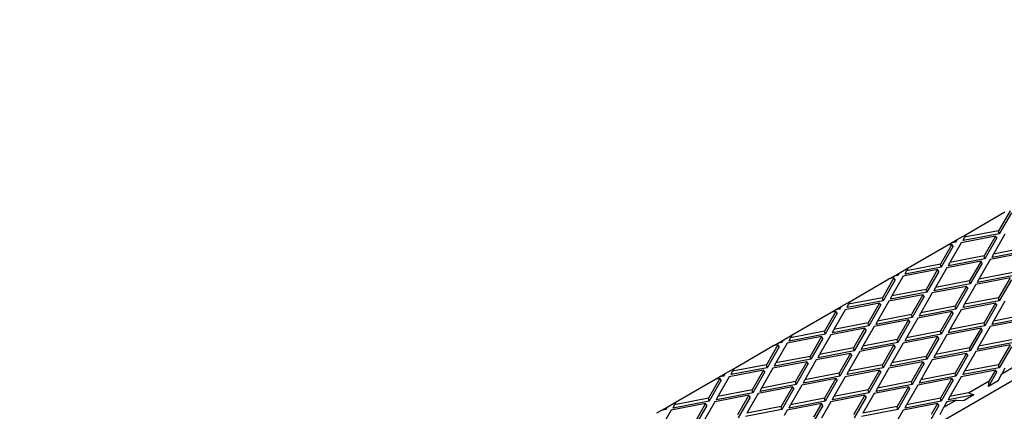
# Model space of a CAD drawing. Units: millimetres. Extents: x 0 to 420, y -42 to 297.
# Drawn here: x 328 to 359, y 158 to 171 of the extents above; entities that cross this region are included whole.
import ezdxf

# ---------------------------------------------------------------- set-up
doc = ezdxf.new("R2010")
doc.units = ezdxf.units.MM

msp = doc.modelspace()

# ---------------------------------------------------------------- linework, layer by layer
at = {"color": 7, "linetype": 'Continuous', "lineweight": 25}
for p, q in [((272.98877, 109.52096), (379.05479, 170.75157)), ((357.72173, 163.92664), (358.95845, 164.64058)), ((359.11808, 164.6713), (358.75569, 164.04369)), ((359.16045, 164.6141), (358.77687, 163.9498)), ((357.38257, 163.73084), (357.43953, 163.76371)), ((357.43953, 163.76371), (357.39324, 163.68355)), ((357.43953, 163.76371), (357.72172, 163.92662)), ((358.65687, 163.87254), (357.5697, 163.66334)), ((358.77687, 163.9498), (357.62616, 163.72837)), ((357.62616, 163.72837), (357.66852, 163.83448)), ((358.75569, 164.04369), (357.66852, 163.83448)), ((357.72173, 163.92664), (357.66852, 163.83448)), ((358.65687, 163.87254), (358.29448, 163.24493)), ((358.69924, 163.81535), (358.31566, 163.15105)), ((358.95333, 163.92959), (358.59094, 163.30198)), ((358.69924, 163.81535), (358.65687, 163.87254)), ((358.77687, 163.9498), (358.75569, 164.04369)), ((355.87689, 162.86163), (357.11361, 163.57557)), ((357.27324, 163.60629), (356.91085, 162.97868)), ((357.31561, 163.54909), (356.93203, 162.8848)), ((357.27324, 163.60629), (357.11361, 163.57557)), ((357.11364, 163.57558), (357.2544, 163.65683)), ((357.5697, 163.66334), (357.20731, 163.03573)), ((357.2544, 163.65683), (357.38257, 163.73084)), ((357.39324, 163.68355), (357.2544, 163.65683)), ((357.31561, 163.54909), (357.27324, 163.60629)), ((357.39324, 163.68355), (357.38257, 163.73084)), ((359.67811, 163.51118), (358.59094, 163.30198)), ((358.31566, 163.15105), (357.16495, 162.92962)), ((358.29448, 163.24493), (357.20731, 163.03573)), ((358.49212, 163.13084), (358.12973, 162.50323)), ((358.31566, 163.15105), (358.29448, 163.24493)), ((359.57929, 163.34004), (358.49212, 163.13084)), ((359.6993, 163.4173), (358.54858, 163.19587)), ((358.54858, 163.19587), (358.59094, 163.30198)), ((355.59468, 162.6987), (355.87688, 162.86161)), ((356.93203, 162.8848), (355.78132, 162.66337)), ((356.91085, 162.97868), (355.82368, 162.76948)), ((355.87689, 162.86163), (355.82368, 162.76948)), ((357.10849, 162.86459), (356.7461, 162.23698)), ((356.93203, 162.8848), (356.91085, 162.97868)), ((358.19566, 163.07379), (357.10849, 162.86459)), ((357.16495, 162.92962), (357.20731, 163.03573)), ((358.19566, 163.07379), (357.83327, 162.44618)), ((358.23803, 163.01659), (357.85445, 162.3523)), ((358.23803, 163.01659), (358.19566, 163.07379)), ((354.03205, 161.79663), (355.26877, 162.51057)), ((355.4284, 162.54129), (355.06601, 161.91368)), ((355.4284, 162.54129), (355.26877, 162.51057)), ((355.2688, 162.51058), (355.40955, 162.59183)), ((355.72486, 162.59833), (355.36247, 161.97073)), ((355.40955, 162.59183), (355.53773, 162.66583)), ((355.5484, 162.61855), (355.40955, 162.59183)), ((355.47076, 162.48409), (355.4284, 162.54129)), ((355.53773, 162.66583), (355.59468, 162.6987)), ((355.5484, 162.61855), (355.53773, 162.66583)), ((355.59468, 162.6987), (355.5484, 162.61855)), ((356.81203, 162.80754), (355.72486, 162.59833)), ((355.78132, 162.66337), (355.82368, 162.76948)), ((356.81203, 162.80754), (356.44964, 162.17993)), ((356.8544, 162.75034), (356.47082, 162.08605)), ((356.8544, 162.75034), (356.81203, 162.80754)), ((359.11808, 162.54129), (358.03091, 162.33208)), ((359.23809, 162.61855), (358.08737, 162.39712)), ((358.08737, 162.39712), (358.12973, 162.50323)), ((359.2169, 162.71243), (358.12973, 162.50323)), ((359.11808, 162.54129), (358.75569, 161.91368)), ((355.47076, 162.48409), (355.08719, 161.8198)), ((357.73445, 162.27504), (356.64728, 162.06583)), ((357.85445, 162.3523), (356.70374, 162.13087)), ((356.70374, 162.13087), (356.7461, 162.23698)), ((357.83327, 162.44618), (356.7461, 162.23698)), ((357.73445, 162.27504), (357.37206, 161.64743)), ((357.77682, 162.21784), (357.39324, 161.55354)), ((358.03091, 162.33208), (357.66852, 161.70448)), ((357.77682, 162.21784), (357.73445, 162.27504)), ((357.85445, 162.3523), (357.83327, 162.44618)), ((359.16045, 162.48409), (358.77687, 161.8198)), ((355.06601, 161.91368), (353.97884, 161.70448)), ((355.08719, 161.8198), (355.06601, 161.91368)), ((356.35082, 162.00878), (355.26365, 161.79958)), ((356.47082, 162.08605), (355.32011, 161.86461)), ((355.32011, 161.86461), (355.36247, 161.97073)), ((356.44964, 162.17993), (355.36247, 161.97073)), ((356.35082, 162.00878), (355.98843, 161.38118)), ((356.39318, 161.95159), (356.00961, 161.28729)), ((356.64728, 162.06583), (356.28489, 161.43822)), ((356.39318, 161.95159), (356.35082, 162.00878)), ((356.47082, 162.08605), (356.44964, 162.17993)), ((358.75569, 161.91368), (357.66852, 161.70448)), ((358.77687, 161.8198), (358.75569, 161.91368)), ((353.56471, 161.52683), (353.69289, 161.60083)), ((353.69289, 161.60083), (353.74984, 161.6337)), ((353.70356, 161.55354), (353.69289, 161.60083)), ((353.74984, 161.6337), (353.70356, 161.55354)), ((353.74984, 161.6337), (354.03204, 161.79661)), ((354.96719, 161.74253), (353.88002, 161.53333)), ((355.08719, 161.8198), (353.93647, 161.59836)), ((353.93647, 161.59836), (353.97884, 161.70448)), ((354.03205, 161.79663), (353.97884, 161.70448)), ((354.96719, 161.74253), (354.6048, 161.11492)), ((355.00955, 161.68534), (354.62598, 161.02104)), ((355.26365, 161.79958), (354.90126, 161.17197)), ((355.00955, 161.68534), (354.96719, 161.74253)), ((357.37206, 161.64743), (356.28489, 161.43822)), ((357.39324, 161.55354), (357.37206, 161.64743)), ((358.65687, 161.74253), (357.5697, 161.53333)), ((358.77687, 161.8198), (357.62616, 161.59836)), ((357.62616, 161.59836), (357.66852, 161.70448)), ((358.65687, 161.74253), (358.29448, 161.11492)), ((358.69924, 161.68534), (358.31566, 161.02104)), ((358.95333, 161.79958), (358.59094, 161.17197)), ((358.69924, 161.68534), (358.65687, 161.74253)), ((352.18721, 160.73162), (353.42393, 161.44556)), ((353.58356, 161.47628), (353.22117, 160.84867)), ((353.62592, 161.41909), (353.24235, 160.75479)), ((353.58356, 161.47628), (353.42393, 161.44556)), ((353.42396, 161.44557), (353.56471, 161.52683)), ((353.88002, 161.53333), (353.51763, 160.90572)), ((353.70356, 161.55354), (353.56471, 161.52683)), ((353.62592, 161.41909), (353.58356, 161.47628)), ((356.00961, 161.28729), (354.8589, 161.06586)), ((355.98843, 161.38118), (354.90126, 161.17197)), ((356.18607, 161.26708), (355.82368, 160.63947)), ((356.00961, 161.28729), (355.98843, 161.38118)), ((357.27324, 161.47628), (356.18607, 161.26708)), ((357.39324, 161.55354), (356.24253, 161.33211)), ((356.24253, 161.33211), (356.28489, 161.43822)), ((357.27324, 161.47628), (356.91085, 160.84867)), ((357.31561, 161.41909), (356.93203, 160.75479)), ((357.5697, 161.53333), (357.20731, 160.90572)), ((357.31561, 161.41909), (357.27324, 161.47628)), ((359.6993, 161.28729), (358.54858, 161.06586)), ((359.67811, 161.38118), (358.59094, 161.17197)), ((354.50598, 160.94378), (353.41881, 160.73458)), ((354.62598, 161.02104), (353.47526, 160.79961)), ((354.6048, 161.11492), (353.51763, 160.90572)), ((354.50598, 160.94378), (354.14359, 160.31617)), ((354.80244, 161.00083), (354.44005, 160.37322)), ((354.54834, 160.88658), (354.50598, 160.94378)), ((354.62598, 161.02104), (354.6048, 161.11492)), ((355.88961, 161.21003), (354.80244, 161.00083)), ((354.8589, 161.06586), (354.90126, 161.17197)), ((355.88961, 161.21003), (355.52722, 160.58242)), ((355.93197, 161.15283), (355.5484, 160.48854)), ((355.93197, 161.15283), (355.88961, 161.21003)), ((358.19566, 160.94378), (357.10849, 160.73458)), ((358.31566, 161.02104), (357.16495, 160.79961)), ((358.29448, 161.11492), (357.20731, 160.90572)), ((358.19566, 160.94378), (357.83327, 160.31617)), ((358.49212, 161.00083), (358.12973, 160.37322)), ((358.23803, 160.88658), (358.19566, 160.94378)), ((358.31566, 161.02104), (358.29448, 161.11492)), ((359.57929, 161.21003), (358.49212, 161.00083)), ((358.54858, 161.06586), (358.59094, 161.17197)), ((351.905, 160.56869), (352.1872, 160.7316)), ((353.12235, 160.67753), (352.03518, 160.46833)), ((353.24235, 160.75479), (352.09163, 160.53336)), ((352.09163, 160.53336), (352.134, 160.63947)), ((353.22117, 160.84867), (352.134, 160.63947)), ((352.18721, 160.73162), (352.134, 160.63947)), ((353.12235, 160.67753), (352.75996, 160.04992)), ((353.41881, 160.73458), (353.05642, 160.10697)), ((353.16471, 160.62033), (353.12235, 160.67753)), ((353.24235, 160.75479), (353.22117, 160.84867)), ((353.47526, 160.79961), (353.51763, 160.90572)), ((354.54834, 160.88658), (354.16477, 160.22229)), ((356.81203, 160.67753), (355.72486, 160.46833)), ((356.93203, 160.75479), (355.78132, 160.53336)), ((355.78132, 160.53336), (355.82368, 160.63947)), ((356.91085, 160.84867), (355.82368, 160.63947)), ((356.81203, 160.67753), (356.44964, 160.04992)), ((357.10849, 160.73458), (356.7461, 160.10697)), ((356.8544, 160.62033), (356.81203, 160.67753)), ((356.93203, 160.75479), (356.91085, 160.84867)), ((357.16495, 160.79961), (357.20731, 160.90572)), ((358.23803, 160.88658), (357.85445, 160.22229)), ((350.34237, 159.66662), (351.57909, 160.38056)), ((351.73871, 160.41128), (351.37633, 159.78367)), ((351.78108, 160.35408), (351.39751, 159.68979)), ((351.73871, 160.41128), (351.57909, 160.38056)), ((351.57912, 160.38057), (351.71987, 160.46182)), ((352.03518, 160.46833), (351.67279, 159.84072)), ((351.71987, 160.46182), (351.84805, 160.53582)), ((351.85872, 160.48854), (351.71987, 160.46182)), ((351.78108, 160.35408), (351.73871, 160.41128)), ((351.84805, 160.53582), (351.905, 160.56869)), ((351.85872, 160.48854), (351.84805, 160.53582)), ((351.905, 160.56869), (351.85872, 160.48854)), ((353.16471, 160.62033), (352.78114, 159.95604)), ((354.14359, 160.31617), (353.05642, 160.10697)), ((354.16477, 160.22229), (354.14359, 160.31617)), ((355.4284, 160.41128), (354.34123, 160.20207)), ((355.5484, 160.48854), (354.39768, 160.26711)), ((354.39768, 160.26711), (354.44005, 160.37322)), ((355.52722, 160.58242), (354.44005, 160.37322)), ((355.4284, 160.41128), (355.06601, 159.78367)), ((355.47076, 160.35408), (355.08719, 159.68979)), ((355.72486, 160.46833), (355.36247, 159.84072)), ((355.47076, 160.35408), (355.4284, 160.41128)), ((355.5484, 160.48854), (355.52722, 160.58242)), ((356.8544, 160.62033), (356.47082, 159.95604)), ((357.83327, 160.31617), (356.7461, 160.10697)), ((357.85445, 160.22229), (357.83327, 160.31617)), ((359.11808, 160.41128), (358.03091, 160.20207)), ((359.23809, 160.48854), (358.08737, 160.26711)), ((358.08737, 160.26711), (358.12973, 160.37322)), ((359.2169, 160.58242), (358.12973, 160.37322)), ((359.11808, 160.41128), (358.75569, 159.78367)), ((359.16045, 160.35408), (358.77687, 159.68979)), ((352.75996, 160.04992), (351.67279, 159.84072)), ((352.78114, 159.95604), (352.75996, 160.04992)), ((354.04477, 160.14503), (352.9576, 159.93582)), ((354.16477, 160.22229), (353.01405, 160.00086)), ((353.01405, 160.00086), (353.05642, 160.10697)), ((354.04477, 160.14503), (353.68238, 159.51742)), ((354.08713, 160.08783), (353.70356, 159.42354)), ((354.34123, 160.20207), (353.97884, 159.57447)), ((354.08713, 160.08783), (354.04477, 160.14503)), ((356.44964, 160.04992), (355.36247, 159.84072)), ((356.47082, 159.95604), (356.44964, 160.04992)), ((357.73445, 160.14503), (356.64728, 159.93582)), ((357.85445, 160.22229), (356.70374, 160.00086)), ((356.70374, 160.00086), (356.7461, 160.10697)), ((357.73445, 160.14503), (357.37206, 159.51742)), ((357.77682, 160.08783), (357.39324, 159.42354)), ((358.03091, 160.20207), (357.66852, 159.57447)), ((357.77682, 160.08783), (357.73445, 160.14503)), ((351.39751, 159.68979), (350.24679, 159.46835)), ((351.37633, 159.78367), (350.28916, 159.57447)), ((351.39751, 159.68979), (351.37633, 159.78367)), ((352.66114, 159.87878), (351.57397, 159.66957)), ((352.78114, 159.95604), (351.63042, 159.73461)), ((351.63042, 159.73461), (351.67279, 159.84072)), ((352.66114, 159.87878), (352.29875, 159.25117)), ((352.7035, 159.82158), (352.31993, 159.15728)), ((352.9576, 159.93582), (352.59521, 159.30822)), ((352.7035, 159.82158), (352.66114, 159.87878)), ((355.08719, 159.68979), (353.93647, 159.46835)), ((355.06601, 159.78367), (353.97884, 159.57447)), ((355.08719, 159.68979), (355.06601, 159.78367)), ((356.35082, 159.87878), (355.26365, 159.66957)), ((356.47082, 159.95604), (355.32011, 159.73461)), ((355.32011, 159.73461), (355.36247, 159.84072)), ((356.35082, 159.87878), (355.98843, 159.25117)), ((356.39318, 159.82158), (356.00961, 159.15728)), ((356.64728, 159.93582), (356.28489, 159.30822)), ((356.39318, 159.82158), (356.35082, 159.87878)), ((358.77687, 159.68979), (357.62616, 159.46835)), ((358.75569, 159.78367), (357.66852, 159.57447)), ((358.77687, 159.68979), (358.75569, 159.78367)), ((358.85452, 159.49844), (359.24978, 159.72662)), ((349.73428, 159.31556), (349.87503, 159.39682)), ((350.19034, 159.40332), (349.82795, 158.77571)), ((349.87503, 159.39682), (350.00321, 159.47082)), ((350.01388, 159.42354), (349.87503, 159.39682)), ((350.00321, 159.47082), (350.06016, 159.50369)), ((350.01388, 159.42354), (350.00321, 159.47082)), ((350.06016, 159.50369), (350.01388, 159.42354)), ((350.06016, 159.50369), (350.34236, 159.6666)), ((351.2775, 159.61252), (350.19034, 159.40332)), ((350.24679, 159.46835), (350.28916, 159.57447)), ((350.34237, 159.66662), (350.28916, 159.57447)), ((351.2775, 159.61252), (350.91511, 158.98492)), ((351.31987, 159.55533), (350.9363, 158.89103)), ((351.57397, 159.66957), (351.21158, 159.04196)), ((351.31987, 159.55533), (351.2775, 159.61252)), ((353.70356, 159.42354), (352.55284, 159.2021)), ((353.68238, 159.51742), (352.59521, 159.30822)), ((353.88002, 159.40332), (353.51763, 158.77571)), ((353.70356, 159.42354), (353.68238, 159.51742)), ((354.96719, 159.61252), (353.88002, 159.40332)), ((353.93647, 159.46835), (353.97884, 159.57447)), ((354.96719, 159.61252), (354.6048, 158.98492)), ((355.00955, 159.55533), (354.62598, 158.89103)), ((355.26365, 159.66957), (354.90126, 159.04196)), ((355.00955, 159.55533), (354.96719, 159.61252)), ((357.39324, 159.42354), (356.24253, 159.2021)), ((357.37206, 159.51742), (356.28489, 159.30822)), ((357.5697, 159.40332), (357.20731, 158.77571)), ((357.39324, 159.42354), (357.37206, 159.51742)), ((358.65687, 159.61252), (357.5697, 159.40332)), ((357.62616, 159.46835), (357.66852, 159.57447)), ((358.69924, 159.55533), (358.43089, 159.09059)), ((358.65687, 159.61252), (358.45923, 159.27025)), ((358.69924, 159.55533), (358.65687, 159.61252)), ((358.74144, 159.26987), (358.85452, 159.49844)), ((358.95333, 159.66957), (358.85452, 159.49844)), ((348.49753, 158.60161), (349.73424, 159.31556)), ((349.89387, 159.34627), (349.53148, 158.71866)), ((349.93624, 159.28908), (349.55267, 158.62478)), ((349.89387, 159.34627), (349.73424, 159.31556)), ((349.93624, 159.28908), (349.89387, 159.34627)), ((352.19992, 159.08002), (351.11276, 158.87082)), ((352.31993, 159.15728), (351.16921, 158.93585)), ((352.29875, 159.25117), (351.21158, 159.04196)), ((352.19992, 159.08002), (351.83754, 158.45241)), ((352.49639, 159.13707), (352.134, 158.50946)), ((352.24229, 159.02283), (352.19992, 159.08002)), ((352.31993, 159.15728), (352.29875, 159.25117)), ((353.58356, 159.34627), (352.49639, 159.13707)), ((352.55284, 159.2021), (352.59521, 159.30822)), ((353.58356, 159.34627), (353.22117, 158.71866)), ((353.62592, 159.28908), (353.24235, 158.62478)), ((353.62592, 159.28908), (353.58356, 159.34627)), ((355.88961, 159.08002), (354.80244, 158.87082)), ((356.00961, 159.15728), (354.8589, 158.93585)), ((355.98843, 159.25117), (354.90126, 159.04196)), ((355.88961, 159.08002), (355.52722, 158.45241)), ((356.18607, 159.13707), (355.82368, 158.50946)), ((355.93197, 159.02283), (355.88961, 159.08002)), ((356.00961, 159.15728), (355.98843, 159.25117)), ((357.27324, 159.34627), (356.18607, 159.13707)), ((356.24253, 159.2021), (356.28489, 159.30822)), ((357.27324, 159.34627), (356.91085, 158.71866)), ((357.31561, 159.28908), (356.93203, 158.62478)), ((357.31561, 159.28908), (357.27324, 159.34627)), ((357.80022, 158.88981), (358.45923, 159.27025)), ((358.43089, 159.09059), (358.45923, 159.27025)), ((358.74144, 159.26987), (358.43089, 159.09059)), ((350.81629, 158.81377), (349.72913, 158.60457)), ((350.9363, 158.89103), (349.78558, 158.6696)), ((349.78558, 158.6696), (349.82795, 158.77571)), ((350.91511, 158.98492), (349.82795, 158.77571)), ((350.81629, 158.81377), (350.4539, 158.18616)), ((350.85866, 158.75657), (350.47509, 158.09228)), ((351.11276, 158.87082), (350.75037, 158.24321)), ((350.85866, 158.75657), (350.81629, 158.81377)), ((350.9363, 158.89103), (350.91511, 158.98492)), ((351.16921, 158.93585), (351.21158, 159.04196)), ((352.24229, 159.02283), (351.85872, 158.35853)), ((354.50598, 158.81377), (353.41881, 158.60457)), ((354.62598, 158.89103), (353.47526, 158.6696)), ((353.47526, 158.6696), (353.51763, 158.77571)), ((354.6048, 158.98492), (353.51763, 158.77571)), ((354.50598, 158.81377), (354.14359, 158.18616)), ((354.54834, 158.75657), (354.16477, 158.09228)), ((354.80244, 158.87082), (354.44005, 158.24321)), ((354.54834, 158.75657), (354.50598, 158.81377)), ((354.62598, 158.89103), (354.6048, 158.98492)), ((354.8589, 158.93585), (354.90126, 159.04196)), ((355.93197, 159.02283), (355.5484, 158.35853)), ((357.96999, 158.82451), (357.16495, 158.6696)), ((357.16495, 158.6696), (357.20731, 158.77571)), ((357.80022, 158.88981), (357.20731, 158.77571)), ((357.96999, 158.82451), (357.65944, 158.64524)), ((357.80022, 158.88981), (357.96999, 158.82451)), ((348.15837, 158.40582), (348.21532, 158.43869)), ((348.21532, 158.43869), (348.16904, 158.35853)), ((348.21532, 158.43869), (348.49751, 158.60159)), ((349.43266, 158.54752), (348.34549, 158.33832)), ((349.55267, 158.62478), (348.40195, 158.40335)), ((348.40195, 158.40335), (348.44432, 158.50946)), ((349.53148, 158.71866), (348.44432, 158.50946)), ((348.49753, 158.60161), (348.44432, 158.50946)), ((349.43266, 158.54752), (349.07027, 157.91991)), ((349.47503, 158.49032), (349.09146, 157.82603)), ((349.72913, 158.60457), (349.36674, 157.97696)), ((349.47503, 158.49032), (349.43266, 158.54752)), ((349.55267, 158.62478), (349.53148, 158.71866)), ((351.83754, 158.45241), (350.75037, 158.24321)), ((351.85872, 158.35853), (351.83754, 158.45241)), ((353.12235, 158.54752), (352.03518, 158.33832)), ((353.24235, 158.62478), (352.09163, 158.40335)), ((352.09163, 158.40335), (352.134, 158.50946)), ((353.22117, 158.71866), (352.134, 158.50946)), ((353.16471, 158.49032), (352.78114, 157.82603)), ((353.12235, 158.54752), (352.87357, 158.11668)), ((353.41881, 158.60457), (353.12048, 158.0879)), ((353.16471, 158.49032), (353.12235, 158.54752)), ((353.24235, 158.62478), (353.22117, 158.71866)), ((355.52722, 158.45241), (354.44005, 158.24321)), ((355.5484, 158.35853), (355.52722, 158.45241)), ((356.81203, 158.54752), (355.72486, 158.33832)), ((356.93203, 158.62478), (355.78132, 158.40335)), ((355.78132, 158.40335), (355.82368, 158.50946)), ((356.91085, 158.71866), (355.82368, 158.50946)), ((356.8544, 158.49032), (356.58605, 158.02558)), ((356.81203, 158.54752), (356.61439, 158.20524)), ((356.8544, 158.49032), (356.81203, 158.54752)), ((356.8966, 158.20486), (357.00968, 158.43343)), ((356.93203, 158.62478), (356.91085, 158.71866)), ((357.00968, 158.43343), (357.40494, 158.66161)), ((357.10849, 158.60457), (357.00968, 158.43343)), ((357.40494, 158.66161), (357.10849, 158.60457)), ((357.40494, 158.66161), (357.65944, 158.64524)), ((347.88944, 158.25056), (348.03019, 158.33181)), ((348.34549, 158.33832), (347.98311, 157.71071)), ((348.03019, 158.33181), (348.15837, 158.40582)), ((348.16904, 158.35853), (348.03019, 158.33181)), ((348.16904, 158.35853), (348.15837, 158.40582)), ((351.85872, 158.35853), (350.708, 158.1371)), ((352.03518, 158.33832), (351.93965, 158.17287)), ((355.5484, 158.35853), (354.39768, 158.1371)), ((355.72486, 158.33832), (355.36247, 157.71071))]:
    msp.add_line(p, q, dxfattribs=at)

doc.saveas('drawing.dxf')
